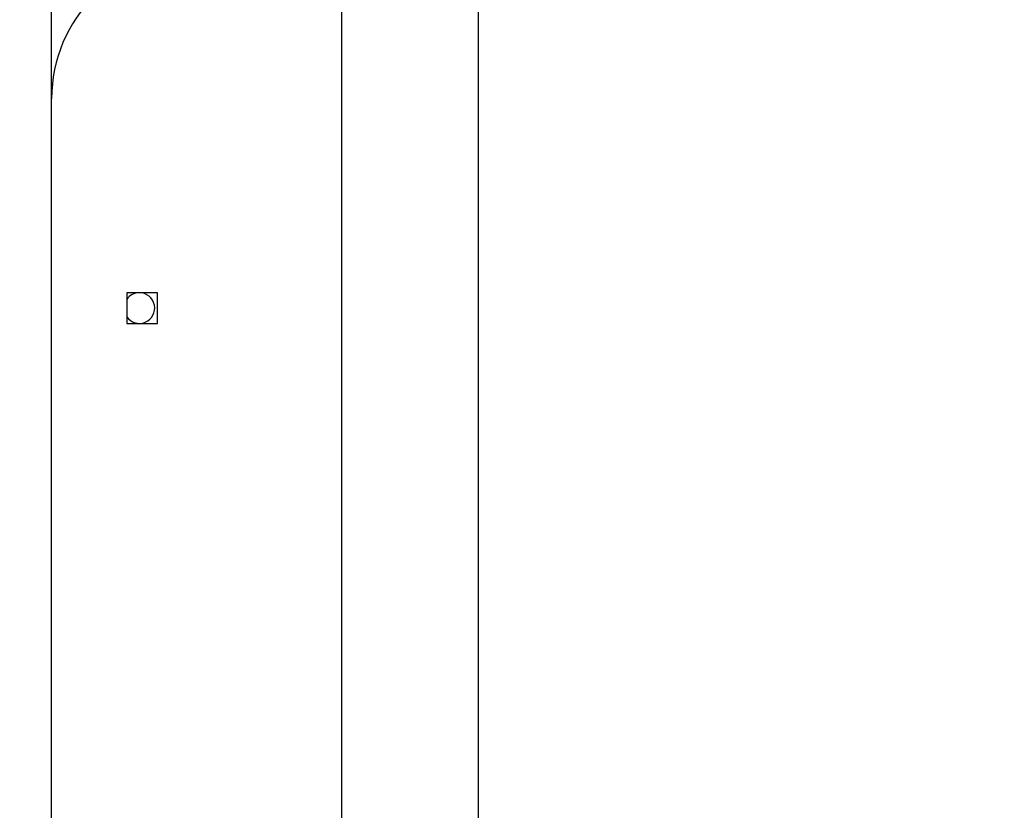
# Model space of a CAD drawing. Units: millimetres. Extents: x 1208 to 2883, y 114 to 714.
# Drawn here: x 1808 to 1835, y 305 to 327 of the extents above; entities that cross this region are included whole.
import ezdxf

# ---------------------------------------------------------------- set-up
doc = ezdxf.new("R2010")
doc.units = ezdxf.units.MM
doc.layers.add('VP-DIM', color=7, linetype='Continuous')
doc.layers.add('VP-HIC', color=6, linetype='Continuous')
doc.layers.add('VP-EQ', color=7, linetype='Continuous', true_color=0x8a3492)
doc.styles.get("Standard").update_dxf_attribs({"font": 'arial.ttf'})
doc.dimstyles.new('ISO-25', dxfattribs={"dimtxt": 2.5, "dimasz": 2.5, "dimexe": 1.25, "dimexo": 0.625, "dimtad": 1, "dimtxsty": 'Standard', "dimcen": 2.5, "dimadec": 0, "dimazin": 0, "dimtfac": 1, "dimtmove": 0, "dimatfit": 3, "dimfxl": 1, "dimarcsym": 0})

# ---------------------------------------------------------------- blocks, each defined once
blk = doc.blocks.new('*D14')
at = {"layer": 'Defpoints', "color": 0}
for p in [(2689.49, 693.88), (1589.495, 306.055), (2689.49, 306.055)]:
    blk.add_point(p, dxfattribs=at)
at = {"layer": 'VP-DIM', "color": 0, "lineweight": -2}
for p, q in [((1589.495, 623.88), (1589.495, 713.88)), ((2689.49, 623.88), (2689.49, 713.88)), ((1609.495, 693.88), (2114.221, 693.88)), ((2669.49, 693.88), (2164.765, 693.88))]:
    blk.add_line(p, q, dxfattribs=at)
at = {"layer": 'VP-DIM', "color": 0}
for points in [[(1609.495, 697.213), (1609.495, 690.547), (1589.495, 693.88)], [(2669.49, 690.547), (2669.49, 697.213), (2689.49, 693.88)]]:
    blk.add_solid(points, dxfattribs=at)
at = {"layer": 'VP-DIM', "color": 0, "insert": (2139.493, 693.88), "char_height": 14, "attachment_point": 5}
blk.add_mtext('1105', dxfattribs=at)
blk = doc.blocks.new('*D16')
at = {"layer": 'Defpoints', "color": 0}
for p in [(1746.19, 347.88), (1746.314, 264.23), (2778.869, 264.23)]:
    blk.add_point(p, dxfattribs=at)
at = {"layer": 'VP-DIM', "color": 0, "lineweight": -2}
for p, q in [((2708.869, 347.88), (2798.869, 347.88)), ((2778.869, 327.88), (2778.869, 316.113)), ((2778.869, 284.23), (2778.869, 286.121)), ((2708.869, 264.23), (2798.869, 264.23))]:
    blk.add_line(p, q, dxfattribs=at)
at = {"layer": 'VP-DIM', "color": 0}
for points in [[(2782.202, 327.88), (2775.536, 327.88), (2778.869, 347.88)], [(2775.536, 284.23), (2782.202, 284.23), (2778.869, 264.23)]]:
    blk.add_solid(points, dxfattribs=at)
at = {"layer": 'VP-DIM', "color": 0, "insert": (2778.869, 301.117), "char_height": 14, "attachment_point": 5, "rotation": 90}
blk.add_mtext('84', dxfattribs=at)
blk = doc.blocks.new('*D17')
at = {"layer": 'Defpoints', "color": 0}
for p in [(1782.169, 497.88), (1782.169, 114.23), (2862.6, 114.23)]:
    blk.add_point(p, dxfattribs=at)
at = {"layer": 'VP-DIM', "color": 0, "lineweight": -2}
for p, q in [((2792.6, 497.88), (2882.6, 497.88)), ((2862.6, 477.88), (2862.6, 326.469)), ((2862.6, 134.23), (2862.6, 285.641)), ((2792.6, 114.23), (2882.6, 114.23))]:
    blk.add_line(p, q, dxfattribs=at)
at = {"layer": 'VP-DIM', "color": 0}
for points in [[(2865.933, 477.88), (2859.267, 477.88), (2862.6, 497.88)], [(2859.267, 134.23), (2865.933, 134.23), (2862.6, 114.23)]]:
    blk.add_solid(points, dxfattribs=at)
at = {"layer": 'VP-DIM', "color": 0, "insert": (2862.6, 306.055), "char_height": 14, "attachment_point": 5, "rotation": 90}
blk.add_mtext('384', dxfattribs=at)
blk = doc.blocks.new('wd1448')
at = {"layer": 'VP-EQ', "color": 0, "linetype": 'Continuous', "lineweight": 25}
for p, q in [((1816.944, 338.155), (1816.944, 273.955)), ((1820.744, 273.955), (1820.744, 338.155)), ((1808.913, 287.555), (1808.913, 324.555)), ((1810.993, 319.18), (1810.993, 318.33)), ((1811.843, 319.18), (1810.993, 319.18)), ((1811.843, 318.33), (1811.843, 319.18)), ((1810.993, 318.33), (1811.843, 318.33))]:
    blk.add_line(p, q, dxfattribs=at)
for centre, radius, start, end in [((1812.913, 324.555), 4, 90, 180), ((1811.344, 318.755), 0.425, 214.2142, 90), ((1811.344, 318.755), 0.425, 90, 145.7858)]:
    blk.add_arc(centre, radius, start, end, dxfattribs=at)
blk = doc.blocks.new('wd1448 2d')
at = {"layer": 'VP-EQ', "color": 0}
blk.add_blockref('wd1448', (0, 0), dxfattribs=at)

msp = doc.modelspace()

# ---------------------------------------------------------------- linework, layer by layer
at = {"layer": 'VP-HIC', "color": 4}
msp.add_lwpolyline([(2441.519, 182.405), (1808.913, 182.405), (1808.913, 429.705), (2441.519, 429.705, 0.218065), (2327.959, 481.705), (1892.6, 481.705, 0.117708), (1824.844, 497.88), (1739.495, 497.88, 0.414214), (1589.495, 347.88), (1589.495, 264.23, 0.414214), (1739.495, 114.23), (1824.844, 114.23, 0.117708), (1892.6, 130.405), (2327.959, 130.405, 0.218065)], format="xyb", close=True, dxfattribs=at)
at = {"layer": 'VP-HIC', "color": 1}
msp.add_lwpolyline([(1808.913, 429.705), (2589.49, 429.705, -0.414214), (2689.49, 329.705), (2689.49, 282.405, -0.414214), (2589.49, 182.405), (1808.913, 182.405)], format="xyb", close=True, dxfattribs=at)

# ---------------------------------------------------------------- block references
at = {"layer": 'VP-EQ', "color": 0}
msp.add_blockref('wd1448 2d', (0, 0), dxfattribs=at)

# ---------------------------------------------------------------- dimensions: what is measured, and where the dimension line sits
at = {"layer": 'VP-DIM'}
dim = msp.add_linear_dim(base=(2689.49, 693.88), p1=(1589.495, 306.055), p2=(2689.49, 306.055), text='1105', dimstyle='ISO-25', override={"dimtxt": 14, "dimasz": 20, "dimexe": 20, "dimexo": 50, "dimgap": 5, "dimtad": 0, "dimdec": 0, "dimfxl": 70, "dimfxlon": 1}, dxfattribs=at)
dim.commit()
dim.dimension.update_dxf_attribs({"geometry": '*D14', "text_midpoint": (2139.493, 693.88)})
dim = msp.add_linear_dim(base=(2862.6, 114.23), p1=(1782.169, 497.88), p2=(1782.169, 114.23), angle=90, dimstyle='ISO-25', override={"dimtxt": 14, "dimasz": 20, "dimexe": 20, "dimexo": 50, "dimgap": 5, "dimtad": 0, "dimdec": 0, "dimfxl": 70, "dimfxlon": 1}, dxfattribs=at)
dim.commit()
dim.dimension.update_dxf_attribs({"geometry": '*D17', "text_midpoint": (2862.6, 306.055)})
dim = msp.add_linear_dim(base=(2778.869, 264.23), p1=(1746.19, 347.88), p2=(1746.314, 264.23), angle=90, dimstyle='ISO-25', override={"dimtxt": 14, "dimasz": 20, "dimexe": 20, "dimexo": 50, "dimgap": 5, "dimtad": 0, "dimdec": 0, "dimfxl": 70, "dimfxlon": 1}, dxfattribs=at)
dim.commit()
dim.dimension.update_dxf_attribs({"geometry": '*D16', "text_midpoint": (2778.869, 301.117), "dimtype": 160})

doc.saveas('drawing.dxf')
